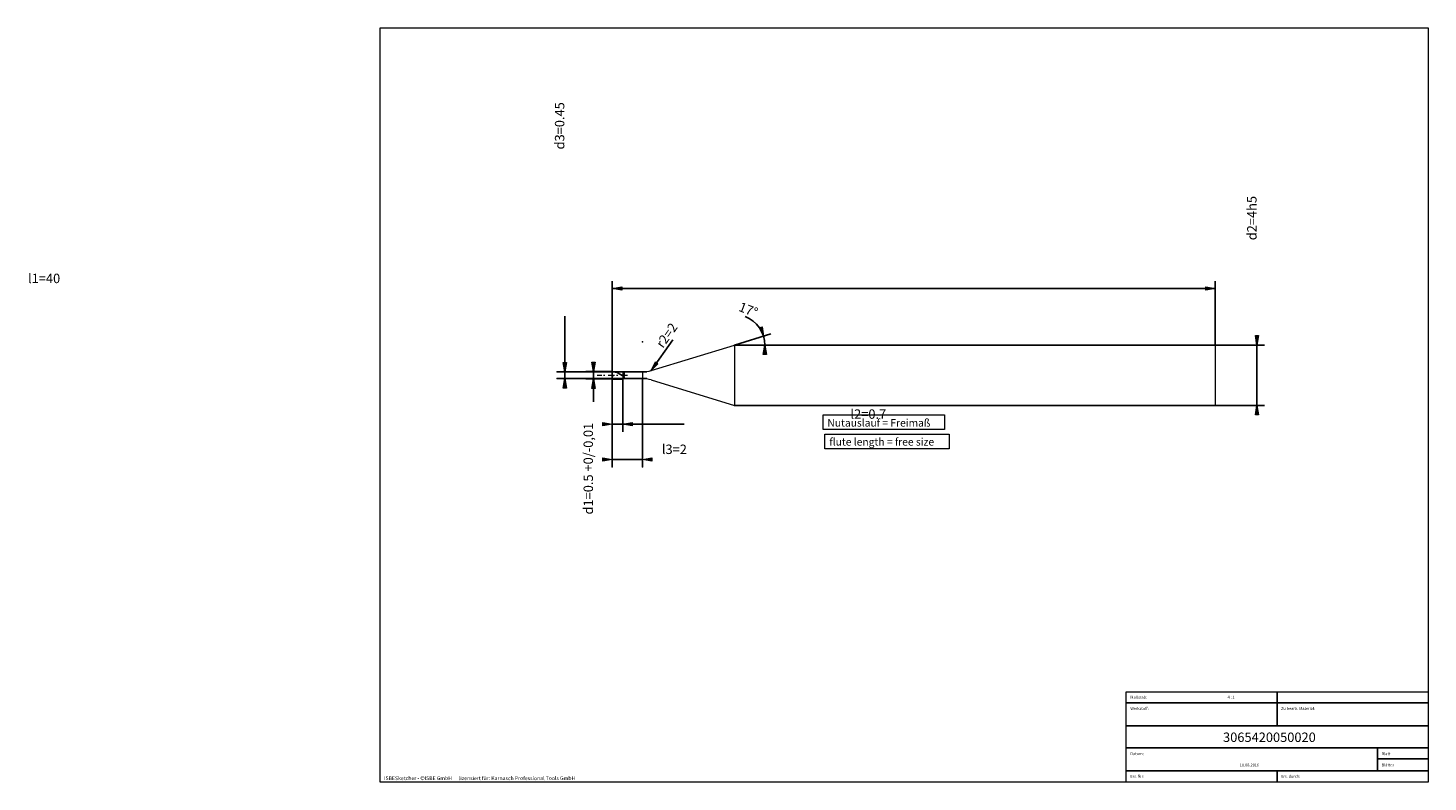
# Model space of a CAD drawing. Units: millimetres. Extents: x -228 to 143, y -100 to 100.
import ezdxf

# ---------------------------------------------------------------- set-up
doc = ezdxf.new("R2010")
doc.units = ezdxf.units.MM
doc.header["$MEASUREMENT"] = 0
doc.layers.get('0').update_dxf_attribs({"lineweight": 0})
for name, color, linetype, lineweight in [('Bemassung', 7, 'Continuous', 0), ('Geo', 7, 'Continuous', 0), ('Rahmen', 7, 'Continuous', 0), ('Text', 7, 'Continuous', 0)]:
    doc.layers.add(name, color=color, linetype=linetype, lineweight=lineweight)
doc.styles.get("Standard").update_dxf_attribs({"font": 'Arial'})
doc.dimstyles.new('BEM-ISBE', dxfattribs={"dimtxt": 2.5, "dimasz": 2.5, "dimexe": 1.25, "dimexo": 0.625, "dimtad": 1, "dimdec": 3, "dimzin": 0, "dimdsep": 46, "dimtxsty": 'Standard', "dimblk": 'VDDIM_DEFAULT', "dimcen": 0.09, "dimadec": 3, "dimazin": 0, "dimtol": 1, "dimtm": 1e-09, "dimtfac": 0.5, "dimtdec": 3, "dimtmove": 0, "dimatfit": 3, "dimfxl": 1, "dimtolj": 1, "dimtzin": 0, "dimarcsym": 0})

# ---------------------------------------------------------------- blocks, each defined once
blk = doc.blocks.new('VDDIM_DEFAULT')
at = {"linetype": 'Continuous'}
blk.add_hatch(color=0, dxfattribs=at).paths.add_polyline_path([(0, 0), (-1, -0.1665), (-1, 0.1665)], flags=0)
at = {"color": 0, "linetype": 'Continuous'}
blk.add_lwpolyline([(0, 0), (-1, -0.1665), (-1, 0.1665), (0, 0)], dxfattribs=at)
blk = doc.blocks.new('*D8')
at = {"layer": 'Bemassung', "color": 0, "lineweight": -2}
for p, q in [((-72.98, -7.17), (-72.98, 32.83)), ((-70.18, 6.93), (-70.18, -7.17)), ((-53.92, -5.17), (-72.98, -5.17))]:
    blk.add_line(p, q, dxfattribs=at)
at = {"layer": 'Bemassung', "color": 0}
for p in [(-70.18, 6.93), (-72.98, -7.17)]:
    blk.add_point(p, dxfattribs=at)
at = {"layer": 'Bemassung', "color": 0, "lineweight": -2, "xscale": 2.5, "yscale": 2.5, "zscale": 2.5}
blk.add_blockref('VDDIM_DEFAULT', (-72.98, -5.17), dxfattribs=at)
at = {"layer": 'Bemassung', "color": 0, "lineweight": -2, "xscale": 2.5, "yscale": 2.5, "zscale": 2.5, "rotation": 180}
blk.add_blockref('VDDIM_DEFAULT', (-70.18, -5.17), dxfattribs=at)
at = {"layer": 'Bemassung', "color": 0, "insert": (-5.04, -4.51), "char_height": 2.5, "attachment_point": 8}
blk.add_mtext('l2=0.7', dxfattribs=at)
blk = doc.blocks.new('*D9')
at = {"layer": 'Bemassung', "color": 0, "lineweight": -2}
for p, q in [((-72.98, -7.17), (-72.98, 32.83)), ((87.02, 30.83), (-72.98, 30.83)), ((87.02, 15.83), (87.02, 32.83))]:
    blk.add_line(p, q, dxfattribs=at)
at = {"layer": 'Bemassung', "color": 0}
for p in [(87.02, 15.83), (-72.98, -7.17)]:
    blk.add_point(p, dxfattribs=at)
at = {"layer": 'Bemassung', "color": 0, "lineweight": -2, "xscale": 2.5, "yscale": 2.5, "zscale": 2.5, "rotation": 180}
blk.add_blockref('VDDIM_DEFAULT', (-72.98, 30.83), dxfattribs=at)
at = {"layer": 'Bemassung', "color": 0, "lineweight": -2, "xscale": 2.5, "yscale": 2.5, "zscale": 2.5}
blk.add_blockref('VDDIM_DEFAULT', (87.02, 30.83), dxfattribs=at)
at = {"layer": 'Bemassung', "color": 0, "insert": (-223.75, 31.49), "char_height": 2.5, "attachment_point": 8}
blk.add_mtext('l1=40', dxfattribs=at)
blk = doc.blocks.new('*D10')
at = {"layer": 'Bemassung', "color": 0, "lineweight": -2}
for p, q in [((-72.98, -16.52), (-72.98, 6.83)), ((-64.98, -16.52), (-64.98, 6.93)), ((-72.98, -14.52), (-64.98, -14.52))]:
    blk.add_line(p, q, dxfattribs=at)
at = {"layer": 'Bemassung', "color": 0}
for p in [(-72.98, -16.52), (-64.98, -16.52)]:
    blk.add_point(p, dxfattribs=at)
at = {"layer": 'Bemassung', "color": 0, "lineweight": -2, "xscale": 2.5, "yscale": 2.5, "zscale": 2.5}
blk.add_blockref('VDDIM_DEFAULT', (-72.98, -14.52), dxfattribs=at)
at = {"layer": 'Bemassung', "color": 0, "lineweight": -2, "xscale": 2.5, "yscale": 2.5, "zscale": 2.5, "rotation": 180}
blk.add_blockref('VDDIM_DEFAULT', (-64.98, -14.52), dxfattribs=at)
at = {"layer": 'Bemassung', "color": 0, "insert": (-56.51, -13.86), "char_height": 2.5, "attachment_point": 8}
blk.add_mtext('l3=2', dxfattribs=at)
blk = doc.blocks.new('*D7')
at = {"layer": 'Bemassung', "color": 0, "lineweight": -2}
for q in [(-30.94, 18.77), (-30.5, 15.83)]:
    blk.add_line((-40.57, 15.83), q, dxfattribs=at)
blk.add_arc((-40.57, 15.83), 8.07, 0, 69.5747, dxfattribs=at)
at = {"layer": 'Bemassung', "color": 0}
for p in [(-40.57, 15.83), (-32.85, 18.19), (-32.58, 17.02), (-32.5, 15.83)]:
    blk.add_point(p, dxfattribs=at)
at = {"layer": 'Bemassung', "color": 0, "lineweight": -2, "xscale": 2.5, "yscale": 2.5, "zscale": 2.5}
for p, rotation in [((-32.85, 18.19), 287.355004225995), ((-32.5, 15.83), 89.6449957740057)]:
    blk.add_blockref('VDDIM_DEFAULT', p, dxfattribs=dict(at, rotation=rotation))
at = {"layer": 'Bemassung', "color": 0, "insert": (-37.6, 23.33), "char_height": 2.5, "attachment_point": 8, "rotation": 338.8387}
blk.add_mtext('17°', dxfattribs=at)
blk = doc.blocks.new('*D5')
at = {"layer": 'Bemassung', "color": 0, "lineweight": -2}
blk.add_line((-62.65, 9.08), (-56.88, 17.25), dxfattribs=at)
at = {"layer": 'Bemassung', "color": 0}
for p in [(-64.98, 16.73), (-62.65, 9.08)]:
    blk.add_point(p, dxfattribs=at)
at = {"layer": 'Bemassung', "color": 0, "lineweight": -2, "xscale": 2.5, "yscale": 2.5, "zscale": 2.5, "rotation": 234.811264079727}
blk.add_blockref('VDDIM_DEFAULT', (-62.65, 9.08), dxfattribs=at)
at = {"layer": 'Bemassung', "color": 0, "insert": (-56.88, 17.25), "char_height": 2.5, "attachment_point": 8, "rotation": 54.8113}
blk.add_mtext('r2=2', dxfattribs=at)
blk = doc.blocks.new('*D3')
at = {"layer": 'Bemassung', "color": 0, "lineweight": -2}
for p, q in [((-72.98, 8.83), (-79.98, 8.83)), ((-77.98, 0.78), (-77.98, 8.83)), ((-72.98, 6.83), (-79.98, 6.83))]:
    blk.add_line(p, q, dxfattribs=at)
at = {"layer": 'Bemassung', "color": 0}
for p in [(-72.98, 8.83), (-72.98, 6.83)]:
    blk.add_point(p, dxfattribs=at)
at = {"layer": 'Bemassung', "color": 0, "lineweight": -2, "xscale": 2.5, "yscale": 2.5, "zscale": 2.5}
for p, rotation in [((-77.98, 8.83), 270), ((-77.98, 6.83), 90)]:
    blk.add_blockref('VDDIM_DEFAULT', p, dxfattribs=dict(at, rotation=rotation))
at = {"layer": 'Bemassung', "color": 0, "insert": (-77.32, -16.96), "char_height": 2.5, "attachment_point": 8, "rotation": 90}
blk.add_mtext('d1=0.5 +0/-0,01', dxfattribs=at)
blk = doc.blocks.new('*D4')
at = {"layer": 'Bemassung', "color": 0, "lineweight": -2}
for p, q in [((-85.58, 6.93), (-85.58, 23.5)), ((-87.58, 8.73), (-63.79, 8.73)), ((-87.58, 6.93), (-63.79, 6.93))]:
    blk.add_line(p, q, dxfattribs=at)
at = {"layer": 'Bemassung', "color": 0}
for p in [(-87.58, 8.73), (-87.58, 6.93)]:
    blk.add_point(p, dxfattribs=at)
at = {"layer": 'Bemassung', "color": 0, "lineweight": -2, "xscale": 2.5, "yscale": 2.5, "zscale": 2.5}
for p, rotation in [((-85.58, 8.73), 270), ((-85.58, 6.93), 90)]:
    blk.add_blockref('VDDIM_DEFAULT', p, dxfattribs=dict(at, rotation=rotation))
at = {"layer": 'Bemassung', "color": 0, "insert": (-84.92, 74.01), "char_height": 2.5, "attachment_point": 8, "rotation": 90}
blk.add_mtext('d3=0.45', dxfattribs=at)
blk = doc.blocks.new('*D6')
at = {"layer": 'Bemassung', "color": 0, "lineweight": -2}
for p, q in [((-40.57, 15.83), (100.09, 15.83)), ((98.09, -0.17), (98.09, 15.83)), ((-40.57, -0.17), (100.09, -0.17))]:
    blk.add_line(p, q, dxfattribs=at)
at = {"layer": 'Bemassung', "color": 0}
for p in [(-40.57, 15.83), (-40.57, -0.17)]:
    blk.add_point(p, dxfattribs=at)
at = {"layer": 'Bemassung', "color": 0, "lineweight": -2, "xscale": 2.5, "yscale": 2.5, "zscale": 2.5}
for p, rotation in [((98.09, 15.83), 270), ((98.09, -0.17), 90)]:
    blk.add_blockref('VDDIM_DEFAULT', p, dxfattribs=dict(at, rotation=rotation))
at = {"layer": 'Bemassung', "color": 0, "insert": (98.76, 49.52), "char_height": 2.5, "attachment_point": 8, "rotation": 90}
blk.add_mtext('d2=4h5', dxfattribs=at)

msp = doc.modelspace()

# ---------------------------------------------------------------- linework, layer by layer
at = {"layer": 'Geo'}
for p, q in [((-62.6451, 9.0764), (-40.5655, 15.8268)), ((-40.5655, 15.8268), (87.0155, 15.8268)), ((-40.5655, 15.8268), (-40.5655, -0.1732)), ((87.0155, 15.8268), (87.0155, 7.8268)), ((87.0155, 15.8268), (87.0155, -0.1732)), ((-76.9845, 7.8268), (-75.7845, 7.8268)), ((-75.2745, 7.8268), (-74.9345, 7.8268)), ((-74.0845, 7.8268), (-72.3845, 7.8268)), ((-72.9146, 7.8268), (-72.9845, 8.8268)), ((-72.9845, 8.8268), (-70.1845, 8.8268)), ((-72.9845, 8.8268), (-72.5845, 8.8003, 0.2289)), ((-72.9845, 8.8268), (-72.5845, 8.8003, 0.2289)), ((-72.9845, 8.8268), (-72.9845, 6.8268)), ((-72.9845, 8.8095, 0.0985), (-72.5845, 8.7608, 0.3208)), ((-72.9845, 7.8268), (-72.9845, 7.8268)), ((-72.9845, 7.8268), (-72.9845, 7.8268)), ((-72.9146, 7.8268), (-72.9845, 6.8268)), ((-72.5845, 8.8003, 0.2289), (-72.1845, 8.722, 0.4456)), ((-72.5845, 8.8003, 0.2289), (-72.1845, 8.722, 0.4456)), ((-72.5845, 8.7608, 0.3208), (-72.1845, 8.6626, 0.5261)), ((-72.1845, 8.722, 0.4456), (-71.7845, 8.5963, 0.6387)), ((-72.1845, 8.722, 0.4456), (-71.7845, 8.5963, 0.6387)), ((-72.1845, 8.6626, 0.5261), (-71.7845, 8.52, 0.7034)), ((-71.8745, 7.8268), (-71.5345, 7.8268)), ((-71.7845, 8.5963, 0.6387), (-71.3845, 8.4297, 0.7979)), ((-71.7845, 8.5963, 0.6387), (-71.3845, 8.4297, 0.7979)), ((-71.7845, 8.52, 0.7034), (-71.3845, 8.3406, 0.8434)), ((-71.3845, 8.4297, 0.7979), (-70.9845, 8.231, 0.9147)), ((-71.3845, 8.4297, 0.7979), (-70.9845, 8.231, 0.9147)), ((-71.3845, 8.3406, 0.8434), (-70.9845, 8.1339, 0.9386)), ((-70.9845, 8.231, 0.9147), (-70.5845, 8.0109, 0.9829)), ((-70.9845, 8.231, 0.9147), (-70.5845, 8.0109, 0.9829)), ((-70.9845, 8.1339, 0.9386), (-70.5845, 7.9109, 0.984)), ((-70.6845, 7.8268), (-68.9845, 7.8268)), ((-70.5845, 8.0109, 0.9829), (-70.1845, 7.7811, 0.999)), ((-70.5845, 8.0109, 0.9829), (-70.1845, 7.7811, 0.999)), ((-70.5845, 7.9109, 0.984), (-70.1845, 7.6835, 0.9771)), ((-70.1845, 8.8268), (-70.1845, 8.7268)), ((-70.1845, 8.8268), (-70.1845, 6.8268)), ((-70.1845, 8.7268), (-64.9841, 8.7268)), ((-70.1845, 8.7268), (-70.1845, 6.9268)), ((-70.1845, 7.7811, 0.999), (-70.1845, 7.7856, 0.8991)), ((-70.1845, 7.7856, 0.8991), (-69.7845, 7.5997, 0.8709)), ((-70.1845, 7.7811, 0.999), (-70.1845, 7.7269, 0.8944)), ((-69.7845, 7.3274, 0.7487), (-70.1845, 7.7269, 0.8944)), ((-70.1845, 7.6835, 0.9771), (-70.1845, 7.6881, 0.8772)), ((-69.7845, 7.5997, 0.8709), (-69.7845, 8.7268)), ((-64.9841, 8.7268), (-64.9841, 6.9268)), ((-64.9841, 8.7268), (-64.9841, 6.9268)), ((-72.9845, 6.8268), (-72.9845, 6.8268)), ((-72.9845, 6.8268), (-72.9845, 6.8268)), ((-72.9845, 6.8268), (-70.1845, 6.8268)), ((-70.1845, 6.8268), (-70.1845, 6.9268)), ((-70.1845, 6.9268), (-64.9841, 6.9268)), ((-69.7845, 6.9268), (-69.7845, 7.3274, 0.7487)), ((-62.6451, 6.5773), (-40.5655, -0.1732)), ((-40.5655, -0.1732), (87.0155, -0.1732))]:
    msp.add_line(p, q, dxfattribs=at)
for centre, start, end in [((-64.9841, 16.7268), 270, 287), ((-64.9841, -1.0732), 73, 90)]:
    msp.add_arc(centre, 8, start, end, dxfattribs=at)
at = {"layer": 'Rahmen'}
for points in [[(-134.5381, 99.9682), (143.4691, 99.9682), (143.4691, -100.109), (-134.5381, -100.109)], [(-17.0324, -2.6355), (15.2145, -2.6355), (15.2145, -6.5442), (-17.0324, -6.5442)], [(-16.5438, -7.7657), (16.4359, -7.7657), (16.4359, -11.6744), (-16.5438, -11.6744)], [(63.3405, -76.1681), (103.4048, -76.1681), (103.4048, -79.0996), (63.3405, -79.0996)], [(103.4048, -76.1681), (143.4691, -76.1681), (143.4691, -79.0996), (103.4048, -79.0996)], [(63.3405, -79.0996), (103.4048, -79.0996), (103.4048, -85.207), (63.3405, -85.207)], [(103.4048, -79.0996), (143.4691, -79.0996), (143.4691, -85.207), (103.4048, -85.207)], [(63.3405, -85.207), (143.4691, -85.207), (143.4691, -91.0701), (63.3405, -91.0701)], [(63.3405, -91.0701), (130.0329, -91.0701), (130.0329, -97.1774), (63.3405, -97.1774)], [(130.0329, -91.0701), (143.4691, -91.0701), (143.4691, -94.0016), (130.0329, -94.0016)], [(130.0329, -94.0016), (143.4691, -94.0016), (143.4691, -97.1774), (130.0329, -97.1774)], [(63.3405, -97.1774), (103.4048, -97.1774), (103.4048, -100.109), (63.3405, -100.109)], [(103.4048, -97.1774), (143.4691, -97.1774), (143.4691, -100.109), (103.4048, -100.109)]]:
    msp.add_lwpolyline(points, close=True, dxfattribs=at)

# ---------------------------------------------------------------- texts
at = {"layer": 'Text'}
for s, height, p in [('Nutauslauf = Freimaß', 2, (-15.908, -5.7988)), ('flute length = free size', 2, (-15.3768, -10.845)), ('Maßstab:', 0.75, (64.5, -77.9829)), ('4 : 1', 0.75, (90.2785, -77.9829)), ('Werkstoff:', 0.75, (64.5, -80.9829)), ('Zu bearb. Material:', 0.75, (104.5, -80.9829)), ('3065420050020', 2.5, (89.0866, -89.4875)), ('Datum:', 0.75, (64.5, -92.9829)), ('Blatt', 0.75, (131.1667, -92.9829)), ('10.08.2016', 0.75, (93.5354, -95.9829)), ('Blätter', 0.75, (131.1667, -95.9829)), ('ISBESketcher - ©ISBE GmbH      lizensiert für: Karnasch Professional Tools GmbH', 1, (-133.5609, -99.609)), ('Ers. für:', 0.75, (64.5, -98.9829)), ('Ers. durch:', 0.75, (104.5, -98.9829))]:
    msp.add_text(s, height=height, dxfattribs=at).set_placement(p)

# ---------------------------------------------------------------- dimensions: what is measured, and where the dimension line sits
at = {"layer": 'Bemassung'}
for base, p1, p2, text, picture, middle in [((-85.5845, 8.7268), (-87.5845, 6.9268), (-87.5845, 8.7268), 'd3=0.45', '*D4', (-84.9178, 74.0122)), ((98.0896, 15.8268), (-40.5655, -0.1732), (-40.5655, 15.8268), 'd2=4h5', '*D6', (98.7563, 49.5243)), ((-77.9845, 8.8268), (-72.9845, 6.8268), (-72.9845, 8.8268), 'd1=0.5 +0/-0,01', '*D3', (-77.3178, -16.9629))]:
    dim = msp.add_linear_dim(base=base, p1=p1, p2=p2, angle=90, text=text, dimstyle='BEM-ISBE', override={"dimgap": 0.625, "dimlfac": 0.25, "dimzin": 8, "dimtol": 0, "dimlim": 0, "dimtzin": 8}, dxfattribs=at)
    dim.commit()
    dim.dimension.update_dxf_attribs({"geometry": picture, "text_midpoint": middle})
for base, p1, p2, text, picture, middle in [((-72.9845, 30.8268), (87.0155, 15.8268), (-72.9845, -7.1732), 'l1=40', '*D9', (-223.7541, 31.4935)), ((-72.9845, -5.1732), (-70.1845, 6.9268), (-72.9845, -7.1732), 'l2=0.7', '*D8', (-5.0415, -4.5065)), ((-64.9841, -14.5227), (-72.9845, -16.5227), (-64.9841, -16.5227), 'l3=2', '*D10', (-56.5088, -13.856))]:
    dim = msp.add_linear_dim(base=base, p1=p1, p2=p2, text=text, dimstyle='BEM-ISBE', override={"dimgap": 0.625, "dimlfac": 0.25, "dimzin": 8, "dimtol": 0, "dimlim": 0, "dimtzin": 8}, dxfattribs=at)
    dim.commit()
    dim.dimension.update_dxf_attribs({"geometry": picture, "text_midpoint": middle})
dim = msp.add_angular_dim_2l(base=(-32.5843, 17.0196), line1=((-40.5655, 15.8268), (-37.7492, 23.3892)), line2=((-32.4957, 15.8268), (-40.5655, 15.8268)), text='17°', dimstyle='BEM-ISBE', override={"dimgap": 0.625, "dimazin": 2, "dimtol": 0, "dimlim": 0, "dimtzin": 8}, dxfattribs=at)
dim.commit()
dim.dimension.update_dxf_attribs({"geometry": '*D7', "text_midpoint": (-37.5984, 23.3314)})
dim = msp.add_radius_dim(center=(-64.9841, 16.7268), mpoint=(-62.6451, 9.0764), text='r2=2', dimstyle='BEM-ISBE', override={"dimgap": 0.625, "dimlfac": 0.25, "dimzin": 8, "dimtol": 0, "dimlim": 0, "dimtzin": 8}, dxfattribs=at)
dim.commit()
dim.dimension.update_dxf_attribs({"geometry": '*D5', "text_midpoint": (-56.8846, 17.2459), "dimtype": 164})

doc.saveas('drawing.dxf')
